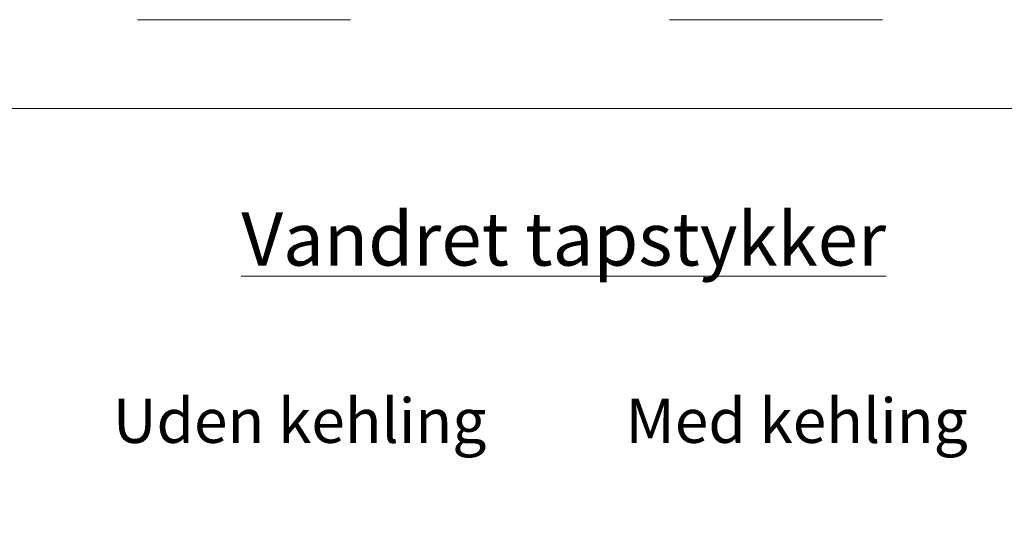
# Model space of a CAD drawing. Units: millimetres. Extents: x 28685 to 29873, y 3777 to 4617.
# Drawn here: x 29498 to 29720, y 4500 to 4617 of the extents above; entities that cross this region are included whole.
import ezdxf
from ezdxf.enums import TextEntityAlignment as Align

# ---------------------------------------------------------------- set-up
doc = ezdxf.new("R2010")
doc.units = ezdxf.units.MM
doc.linetypes.add('ACAD_ISO03W100', pattern=[30, 12, -18])
doc.layers.get('0').update_dxf_attribs({"lineweight": 0})
doc.layers.get('DEFPOINTS').update_dxf_attribs({"lineweight": 0})
doc.layers.add('01 TABLE', color=250, linetype='Continuous', lineweight=13)
doc.layers.add('DIMENSIONER', color=5, linetype='Continuous', lineweight=9)
doc.styles.add('Domolux Standard', font='arial.ttf', dxfattribs={"height": 2})

# ---------------------------------------------------------------- blocks, each defined once
blk = doc.blocks.new('WEBA4L')
at = {"layer": '01 TABLE'}
blk.add_lwpolyline([(19, 5.000000000000014), (19, 205.0000000000001), (292, 205), (292, 4.999999999999972)], close=True, dxfattribs=at)
at = {"layer": 'DEFPOINTS', "linetype": 'ACAD_ISO03W100'}
blk.add_lwpolyline([(0, 0), (0, 210), (297, 210), (297, 0)], close=True, dxfattribs=at)
at = {"layer": '01 TABLE', "style": 'Domolux Standard', "flags": 8}
blk.add_attdef('TEGN.NR', text='', height=1.6, dxfattribs=at).set_placement((263.5305, 39.55), align=Align.TOP_CENTER)
blk.add_attdef('REV.NR.', text='', height=1.6, dxfattribs=at).set_placement((272.8399999999998, 30.55), align=Align.TOP_LEFT)
for tag, p in [('PRODUCT', (236.8433384374025, 10.94999999999997)), ('ELEMENT', (236.8433, 7.9))]:
    blk.add_attdef(tag, p, '', height=1.6, dxfattribs=at)

msp = doc.modelspace()

# ---------------------------------------------------------------- block references
at = {"xscale": 4, "yscale": 4, "zscale": 4}
msp.add_blockref('WEBA4L', (28684.521428996, 3777.008568814075), dxfattribs=at)

# ---------------------------------------------------------------- texts
at = {"layer": 'DIMENSIONER', "width": 406.08, "attachment_point": 2}
for s, insert, char_height in [('{\\fTimes New Roman|b0|i0|c0|p18;\\LVandret tapstykker}', (29620.64136590308, 4573.549701911474), 12), ('{\\fTimes New Roman|b0|i0|c0|p18;Uden kehling}', (29561.08046492128, 4531.565739234513), 10), ('{\\fTimes New Roman|b0|i0|c0|p18;Med kehling}', (29673.208026698, 4531.565739234513), 10)]:
    msp.add_mtext(s, dxfattribs=dict(at, insert=insert, char_height=char_height))

doc.saveas('drawing.dxf')
